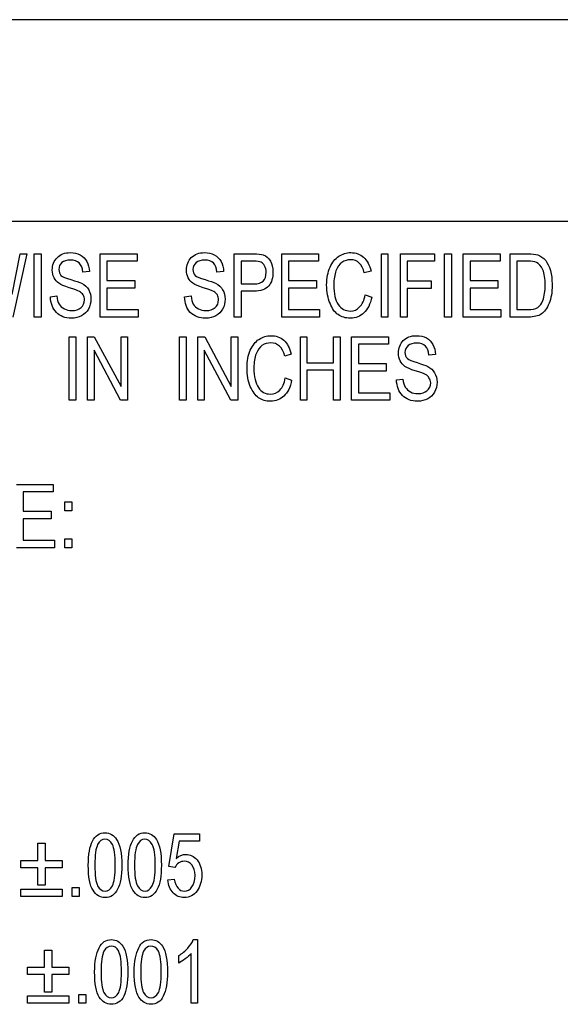
# Model space of a CAD drawing. Units: millimetres. Extents: x 7 to 1111, y 4 to 855.
# Drawn here: x 995 to 1007, y 33 to 56 of the extents above; entities that cross this region are included whole.
import ezdxf

# ---------------------------------------------------------------- set-up
doc = ezdxf.new("R2010")
doc.units = ezdxf.units.MM
doc.layers.get('0').update_dxf_attribs({"linetype": 'CONTINUOUS'})

msp = doc.modelspace()

# ---------------------------------------------------------------- linework, layer by layer
at = {"color": 0}
for p, q in [((1105.46, 56.4444), (978.461, 56.4444)), ((978.461, 51.6819), (1105.46, 51.6819)), ((994.53, 49.9484), (994.724, 50.9115)), ((994.879, 50.9115), (994.551, 49.4136)), ((994.724, 50.9115), (994.879, 50.9115)), ((995.056, 50.9115), (995.218, 50.9115)), ((995.056, 49.4122), (995.056, 50.9115)), ((995.218, 50.9115), (995.218, 49.4122)), ((996.615, 49.4136), (996.615, 50.9115)), ((996.615, 50.9115), (997.486, 50.9115)), ((997.486, 50.9115), (997.486, 50.7351)), ((999.786, 49.4136), (999.786, 50.9115)), ((999.786, 50.9115), (1000.23, 50.9115)), ((1000.91, 49.4136), (1000.91, 50.9115)), ((1000.91, 50.9115), (1001.78, 50.9115)), ((1001.78, 50.9115), (1001.78, 50.7351)), ((1003.27, 50.9115), (1003.42, 50.9115)), ((1003.27, 49.4122), (1003.27, 50.9115)), ((1003.42, 50.9115), (1003.42, 49.4122)), ((1003.72, 49.4136), (1003.72, 50.9115)), ((1003.72, 50.9115), (1004.52, 50.9115)), ((1004.52, 50.9115), (1004.52, 50.7351)), ((1004.76, 50.9115), (1004.92, 50.9115)), ((1004.76, 49.4122), (1004.76, 50.9115)), ((1004.92, 50.9115), (1004.92, 49.4122)), ((1005.2, 49.4136), (1005.2, 50.9115)), ((1005.2, 50.9115), (1006.07, 50.9115)), ((1006.07, 50.9115), (1006.07, 50.7351)), ((1006.31, 49.4136), (1006.31, 50.9115)), ((1006.31, 50.9115), (1006.73, 50.9115)), ((997.486, 50.7351), (996.774, 50.7351)), ((996.774, 50.7351), (996.774, 50.2765)), ((1000.25, 50.7351), (999.945, 50.7351)), ((999.945, 50.7351), (999.945, 50.1992)), ((1001.78, 50.7351), (1001.07, 50.7351)), ((1001.07, 50.7351), (1001.07, 50.2765)), ((1004.52, 50.7351), (1003.87, 50.7351)), ((1003.87, 50.7351), (1003.87, 50.2708)), ((1006.07, 50.7351), (1005.36, 50.7351)), ((1005.36, 50.7351), (1005.36, 50.2765)), ((1006.73, 50.7351), (1006.47, 50.7351)), ((1006.47, 50.7351), (1006.47, 49.59)), ((996.361, 50.4899), (996.206, 50.4762)), ((999.532, 50.4899), (999.377, 50.4762)), ((1003.02, 50.5023), (1002.86, 50.4567)), ((996.774, 50.2765), (997.437, 50.2765)), ((997.437, 50.1001), (996.774, 50.1001)), ((996.774, 50.1001), (996.774, 49.59)), ((997.437, 50.2765), (997.437, 50.1001)), ((999.945, 50.1992), (1000.25, 50.1992)), ((1001.07, 50.2765), (1001.73, 50.2765)), ((1001.73, 50.1001), (1001.07, 50.1001)), ((1001.07, 50.1001), (1001.07, 49.59)), ((1001.73, 50.2765), (1001.73, 50.1001)), ((1003.87, 50.2708), (1004.44, 50.2708)), ((1004.44, 50.093), (1003.87, 50.093)), ((1003.87, 50.093), (1003.87, 49.4136)), ((1004.44, 50.2708), (1004.44, 50.093)), ((1005.36, 50.2765), (1006.02, 50.2765)), ((1006.02, 50.1001), (1005.36, 50.1001)), ((1005.36, 50.1001), (1005.36, 49.59)), ((1006.02, 50.2765), (1006.02, 50.1001)), ((995.44, 49.8962), (995.588, 49.9124)), ((998.612, 49.8962), (998.763, 49.9124)), ((1000.25, 50.0228), (999.945, 50.0228)), ((999.945, 50.0228), (999.945, 49.4136)), ((1002.88, 49.9389), (1003.04, 49.8877)), ((996.774, 49.59), (997.511, 49.59)), ((997.511, 49.59), (997.511, 49.4136)), ((1001.07, 49.59), (1001.8, 49.59)), ((1001.8, 49.59), (1001.8, 49.4136)), ((1005.36, 49.59), (1006.09, 49.59)), ((1006.09, 49.59), (1006.09, 49.4136)), ((1006.47, 49.59), (1006.73, 49.59)), ((995.218, 49.4122), (995.056, 49.4122)), ((997.511, 49.4136), (996.615, 49.4136)), ((999.945, 49.4136), (999.786, 49.4136)), ((1001.8, 49.4136), (1000.91, 49.4136)), ((1003.42, 49.4122), (1003.27, 49.4122)), ((1003.87, 49.4136), (1003.72, 49.4136)), ((1004.92, 49.4122), (1004.76, 49.4122)), ((1006.09, 49.4136), (1005.2, 49.4136)), ((1006.74, 49.4136), (1006.31, 49.4136)), ((995.885, 48.9479), (996.043, 48.9479)), ((995.885, 47.45), (995.885, 48.9479)), ((996.043, 48.9479), (996.043, 47.45)), ((996.315, 47.45), (996.315, 48.9479)), ((996.315, 48.9479), (996.474, 48.9479)), ((996.474, 48.9479), (997.109, 47.7696)), ((997.109, 47.7696), (997.109, 48.9479)), ((997.109, 48.9479), (997.257, 48.9479)), ((997.257, 48.9479), (997.257, 47.45)), ((998.492, 48.9479), (998.65, 48.9479)), ((998.492, 47.45), (998.492, 48.9479)), ((998.65, 48.9479), (998.65, 47.45)), ((998.922, 47.45), (998.922, 48.9479)), ((998.922, 48.9479), (999.088, 48.9479)), ((999.088, 48.9479), (999.716, 47.7696)), ((999.716, 47.7696), (999.716, 48.9479)), ((999.716, 48.9479), (999.871, 48.9479)), ((999.871, 48.9479), (999.871, 47.45)), ((1001.35, 47.45), (1001.35, 48.9479)), ((1001.35, 48.9479), (1001.5, 48.9479)), ((1001.5, 48.9479), (1001.5, 48.3334)), ((1002.13, 48.3334), (1002.13, 48.9479)), ((1002.13, 48.9479), (1002.29, 48.9479)), ((1002.29, 48.9479), (1002.29, 47.45)), ((1002.56, 47.45), (1002.56, 48.9479)), ((1002.56, 48.9479), (1003.43, 48.9479)), ((1003.43, 48.9479), (1003.43, 48.7715)), ((1003.43, 48.7715), (1002.72, 48.7715)), ((1002.72, 48.7715), (1002.72, 48.314)), ((997.098, 47.45), (996.47, 48.6283)), ((996.47, 48.6283), (996.47, 47.45)), ((999.705, 47.45), (999.077, 48.6283)), ((999.077, 48.6283), (999.077, 47.45)), ((1001.13, 48.5387), (1000.98, 48.4932)), ((1004.54, 48.5263), (1004.39, 48.5126)), ((1001.5, 48.3334), (1002.13, 48.3334)), ((1002.72, 48.314), (1003.38, 48.314)), ((1003.38, 48.314), (1003.38, 48.1362)), ((1000.99, 47.975), (1001.14, 47.9256)), ((1002.13, 48.1556), (1001.5, 48.1556)), ((1001.5, 48.1556), (1001.5, 47.45)), ((1002.13, 47.45), (1002.13, 48.1556)), ((1003.38, 48.1362), (1002.72, 48.1362)), ((1002.72, 48.1362), (1002.72, 47.6264)), ((1003.62, 47.9323), (1003.77, 47.9488)), ((1002.72, 47.6264), (1003.46, 47.6264)), ((1003.46, 47.6264), (1003.46, 47.45)), ((996.043, 47.45), (995.885, 47.45)), ((996.47, 47.45), (996.315, 47.45)), ((997.257, 47.45), (997.098, 47.45)), ((998.65, 47.45), (998.492, 47.45)), ((999.077, 47.45), (998.922, 47.45)), ((999.871, 47.45), (999.705, 47.45)), ((1001.5, 47.45), (1001.35, 47.45)), ((1002.29, 47.45), (1002.13, 47.45)), ((1003.46, 47.45), (1002.56, 47.45)), ((994.636, 45.4586), (995.5, 45.4586)), ((995.5, 45.4586), (995.5, 45.2808)), ((995.5, 45.2808), (994.794, 45.2808)), ((994.794, 45.2808), (994.794, 44.8236)), ((995.779, 45.0455), (995.948, 45.0455)), ((995.779, 44.8359), (995.779, 45.0455)), ((995.948, 45.0455), (995.948, 44.8359)), ((994.794, 44.8236), (995.458, 44.8236)), ((995.458, 44.8236), (995.458, 44.6472)), ((995.948, 44.8359), (995.779, 44.8359)), ((995.458, 44.6472), (994.794, 44.6472)), ((994.794, 44.6472), (994.794, 44.1371)), ((994.794, 44.1371), (995.532, 44.1371)), ((995.532, 44.1371), (995.532, 43.9593)), ((995.779, 44.1702), (995.948, 44.1702)), ((995.779, 43.9593), (995.779, 44.1702)), ((995.948, 44.1702), (995.948, 43.9593)), ((995.532, 43.9593), (994.636, 43.9593)), ((995.948, 43.9593), (995.779, 43.9593)), ((998.241, 36.4257), (998.361, 37.1962)), ((998.361, 37.1962), (998.964, 37.1962)), ((998.481, 37.0198), (998.41, 36.6173)), ((998.964, 37.0198), (998.481, 37.0198)), ((998.964, 37.1962), (998.964, 37.0198)), ((995.144, 36.5661), (995.144, 36.9729)), ((995.144, 36.9729), (995.317, 36.9729)), ((995.317, 36.9729), (995.317, 36.5661)), ((994.742, 36.394), (994.742, 36.5661)), ((994.742, 36.5661), (995.144, 36.5661)), ((995.317, 36.5661), (995.715, 36.5661)), ((995.715, 36.5661), (995.715, 36.394)), ((995.144, 36.394), (994.742, 36.394)), ((995.144, 35.9819), (995.144, 36.394)), ((995.715, 36.394), (995.317, 36.394)), ((995.317, 36.394), (995.317, 35.9819)), ((998.382, 36.4024), (998.241, 36.4257)), ((998.217, 36.1086), (998.368, 36.1252)), ((994.742, 35.7159), (994.742, 35.8881)), ((994.742, 35.8881), (995.715, 35.8881)), ((995.317, 35.9819), (995.144, 35.9819)), ((995.715, 35.8881), (995.715, 35.7159)), ((995.955, 35.9255), (996.121, 35.9255)), ((995.955, 35.7159), (995.955, 35.9255)), ((996.121, 35.9255), (996.121, 35.7159)), ((995.715, 35.7159), (994.742, 35.7159)), ((996.121, 35.7159), (995.955, 35.7159)), ((998.816, 34.6963), (998.915, 34.6963)), ((998.915, 34.6963), (998.915, 33.1914)), ((995.299, 34.0417), (995.299, 34.4496)), ((995.299, 34.4496), (995.472, 34.4496)), ((995.472, 34.4496), (995.472, 34.0417)), ((998.474, 34.1423), (998.474, 34.3201)), ((998.767, 33.1914), (998.767, 34.3642)), ((994.9, 33.8694), (994.9, 34.0417)), ((994.9, 34.0417), (995.299, 34.0417)), ((995.472, 34.0417), (995.87, 34.0417)), ((995.87, 34.0417), (995.87, 33.8694)), ((995.299, 33.8694), (994.9, 33.8694)), ((995.299, 33.4574), (995.299, 33.8694)), ((995.87, 33.8694), (995.472, 33.8694)), ((995.472, 33.8694), (995.472, 33.4574)), ((994.9, 33.1914), (994.9, 33.3637)), ((994.9, 33.3637), (995.87, 33.3637)), ((995.472, 33.4574), (995.299, 33.4574)), ((995.87, 33.3637), (995.87, 33.1914)), ((996.107, 33.4009), (996.273, 33.4009)), ((996.107, 33.1914), (996.107, 33.4009)), ((996.273, 33.4009), (996.273, 33.1914)), ((995.87, 33.1914), (994.9, 33.1914)), ((996.273, 33.1914), (996.107, 33.1914)), ((998.915, 33.1914), (998.767, 33.1914))]:
    msp.add_line(p, q, dxfattribs=at)
for points in [[(995.482, 50.5245), (995.482, 50.6469), (995.521, 50.745), (995.602, 50.8222)], [(995.602, 50.8222), (995.673, 50.8991), (995.779, 50.9379), (995.909, 50.9379)], [(995.916, 50.763), (995.821, 50.763), (995.754, 50.7421), (995.705, 50.7009)], [(995.909, 50.9379), (995.998, 50.9379), (996.075, 50.9199), (996.142, 50.884)], [(996.117, 50.6924), (996.068, 50.7393), (996.001, 50.763), (995.916, 50.763)], [(996.142, 50.884), (996.213, 50.8483), (996.262, 50.7958), (996.297, 50.7284)], [(998.657, 50.5245), (998.657, 50.6469), (998.696, 50.745), (998.77, 50.8222)], [(998.77, 50.8222), (998.851, 50.8991), (998.95, 50.9379), (999.081, 50.9379)], [(999.084, 50.763), (999, 50.763), (998.933, 50.7421), (998.883, 50.7009)], [(999.081, 50.9379), (999.173, 50.9379), (999.254, 50.9199), (999.314, 50.884)], [(999.296, 50.6924), (999.247, 50.7393), (999.18, 50.763), (999.084, 50.763)], [(999.314, 50.884), (999.381, 50.8483), (999.437, 50.7958), (999.476, 50.7284)], [(1000.23, 50.9115), (1000.35, 50.9115), (1000.42, 50.902), (1000.47, 50.8825)], [(1000.47, 50.8825), (1000.54, 50.8564), (1000.6, 50.8095), (1000.64, 50.7393)], [(1002.05, 50.5919), (1002.1, 50.7062), (1002.17, 50.7919), (1002.26, 50.8512)], [(1002.26, 50.8512), (1002.34, 50.909), (1002.44, 50.9379), (1002.54, 50.9379)], [(1002.54, 50.7683), (1002.46, 50.7683), (1002.39, 50.7478), (1002.33, 50.7047)], [(1002.54, 50.9379), (1002.66, 50.9379), (1002.76, 50.9005), (1002.84, 50.8275)], [(1002.86, 50.4567), (1002.81, 50.6649), (1002.7, 50.7683), (1002.54, 50.7683)], [(1002.84, 50.8275), (1002.92, 50.7531), (1002.99, 50.6458), (1003.02, 50.5023)], [(1006.73, 50.9115), (1006.83, 50.9115), (1006.91, 50.902), (1006.96, 50.884)], [(1006.96, 50.884), (1007.03, 50.8593), (1007.09, 50.8166), (1007.15, 50.7531)], [(1007.15, 50.7531), (1007.19, 50.6899), (1007.23, 50.6099), (1007.26, 50.5135)], [(995.525, 50.3439), (995.497, 50.3975), (995.482, 50.4582), (995.482, 50.5245)], [(995.705, 50.7009), (995.662, 50.6607), (995.638, 50.607), (995.638, 50.5425)], [(995.638, 50.5425), (995.638, 50.4804), (995.655, 50.4335), (995.687, 50.4003)], [(996.206, 50.4762), (996.202, 50.5739), (996.17, 50.6458), (996.117, 50.6924)], [(996.297, 50.7284), (996.336, 50.6607), (996.354, 50.5809), (996.361, 50.4899)], [(998.696, 50.3439), (998.672, 50.3975), (998.657, 50.4582), (998.657, 50.5245)], [(998.883, 50.7009), (998.834, 50.6607), (998.809, 50.607), (998.809, 50.5425)], [(998.809, 50.5425), (998.809, 50.4804), (998.827, 50.4335), (998.862, 50.4003)], [(999.377, 50.4762), (999.37, 50.5739), (999.345, 50.6458), (999.296, 50.6924)], [(999.476, 50.7284), (999.511, 50.6607), (999.532, 50.5809), (999.532, 50.4899)], [(1000.42, 50.7104), (1000.39, 50.727), (1000.33, 50.7351), (1000.25, 50.7351)], [(1000.5, 50.6236), (1000.48, 50.6663), (1000.45, 50.6952), (1000.42, 50.7104)], [(1000.54, 50.4719), (1000.54, 50.5312), (1000.53, 50.5823), (1000.5, 50.6236)], [(1000.64, 50.7393), (1000.68, 50.6691), (1000.7, 50.5823), (1000.7, 50.4804)], [(1001.97, 50.1731), (1001.97, 50.3382), (1002, 50.4776), (1002.05, 50.5919)], [(1002.33, 50.7047), (1002.27, 50.6635), (1002.22, 50.5975), (1002.19, 50.5093)], [(1006.93, 50.7047), (1006.88, 50.7242), (1006.82, 50.7351), (1006.73, 50.7351)], [(1007.08, 50.5312), (1007.04, 50.618), (1006.99, 50.6758), (1006.93, 50.7047)], [(1007.14, 50.1717), (1007.14, 50.3245), (1007.12, 50.4444), (1007.08, 50.5312)], [(1007.26, 50.5135), (1007.29, 50.4169), (1007.3, 50.3026), (1007.3, 50.1703)], [(995.638, 50.2116), (995.588, 50.2461), (995.553, 50.2902), (995.525, 50.3439)], [(995.687, 50.4003), (995.722, 50.3671), (995.803, 50.3329), (995.923, 50.2984)], [(995.923, 50.2984), (996.04, 50.2652), (996.124, 50.2363), (996.174, 50.2116)], [(998.809, 50.2116), (998.763, 50.2461), (998.721, 50.2902), (998.696, 50.3439)], [(998.862, 50.4003), (998.894, 50.3671), (998.975, 50.3329), (999.098, 50.2984)], [(999.098, 50.2984), (999.215, 50.2652), (999.296, 50.2363), (999.345, 50.2116)], [(1000.47, 50.2666), (1000.51, 50.3121), (1000.54, 50.3813), (1000.54, 50.4719)], [(1000.7, 50.4804), (1000.7, 50.3453), (1000.67, 50.2348), (1000.6, 50.1495)], [(1002.19, 50.5093), (1002.16, 50.4211), (1002.14, 50.3093), (1002.14, 50.1731)], [(995.878, 50.1082), (995.768, 50.1414), (995.687, 50.177), (995.638, 50.2116)], [(996.124, 50.0186), (996.089, 50.0394), (996.008, 50.0683), (995.878, 50.1082)], [(996.174, 50.2116), (996.252, 50.1731), (996.304, 50.1234), (996.343, 50.0613)], [(996.343, 50.0613), (996.378, 49.9981), (996.396, 49.9251), (996.396, 49.838)], [(999.049, 50.1082), (998.936, 50.1414), (998.859, 50.177), (998.809, 50.2116)], [(999.303, 50.0186), (999.257, 50.0394), (999.18, 50.0683), (999.049, 50.1082)], [(999.345, 50.2116), (999.419, 50.1731), (999.476, 50.1234), (999.511, 50.0613)], [(999.511, 50.0613), (999.55, 49.9981), (999.568, 49.9251), (999.568, 49.838)], [(1000.25, 50.1992), (1000.35, 50.1992), (1000.42, 50.2211), (1000.47, 50.2666)], [(1000.6, 50.1495), (1000.53, 50.0641), (1000.41, 50.0228), (1000.25, 50.0228)], [(1002.05, 49.7388), (1002, 49.8616), (1001.97, 50.0063), (1001.97, 50.1731)], [(1002.14, 50.1731), (1002.14, 49.9678), (1002.17, 49.8133), (1002.24, 49.7113)], [(1007.08, 49.808), (1007.12, 49.9099), (1007.14, 50.0309), (1007.14, 50.1717)], [(1007.3, 50.1703), (1007.3, 50.0006), (1007.28, 49.8574), (1007.23, 49.7388)], [(995.578, 49.524), (995.49, 49.6164), (995.44, 49.7388), (995.44, 49.8962)], [(995.588, 49.9124), (995.595, 49.8299), (995.613, 49.7649), (995.645, 49.7198)], [(996.213, 49.9375), (996.195, 49.9703), (996.163, 49.9967), (996.124, 50.0186)], [(996.163, 49.6369), (996.213, 49.6838), (996.244, 49.7459), (996.244, 49.8217)], [(996.244, 49.8217), (996.244, 49.8658), (996.23, 49.9043), (996.213, 49.9375)], [(996.396, 49.838), (996.396, 49.7526), (996.371, 49.6743), (996.336, 49.6037)], [(998.746, 49.524), (998.657, 49.6164), (998.615, 49.7388), (998.612, 49.8962)], [(998.763, 49.9124), (998.77, 49.8299), (998.788, 49.7649), (998.816, 49.7198)], [(999.388, 49.9375), (999.363, 49.9703), (999.338, 49.9967), (999.303, 50.0186)], [(999.331, 49.6369), (999.388, 49.6838), (999.412, 49.7459), (999.412, 49.8217)], [(999.412, 49.8217), (999.412, 49.8658), (999.405, 49.9043), (999.388, 49.9375)], [(999.568, 49.838), (999.568, 49.7526), (999.55, 49.6743), (999.511, 49.6037)], [(1002.75, 49.6521), (1002.81, 49.7141), (1002.86, 49.8105), (1002.88, 49.9389)], [(1003.04, 49.8877), (1003, 49.7198), (1002.94, 49.5942), (1002.85, 49.5117)], [(995.645, 49.7198), (995.669, 49.6729), (995.712, 49.6355), (995.768, 49.608)], [(995.768, 49.608), (995.818, 49.5804), (995.878, 49.5667), (995.941, 49.5667)], [(995.941, 49.5667), (996.04, 49.5667), (996.114, 49.59), (996.163, 49.6369)], [(996.336, 49.6037), (996.297, 49.5335), (996.244, 49.4799), (996.174, 49.4425)], [(998.816, 49.7198), (998.844, 49.6729), (998.883, 49.6355), (998.936, 49.608)], [(998.936, 49.608), (998.986, 49.5804), (999.049, 49.5667), (999.116, 49.5667)], [(999.116, 49.5667), (999.211, 49.5667), (999.282, 49.59), (999.331, 49.6369)], [(999.511, 49.6037), (999.469, 49.5335), (999.419, 49.4799), (999.352, 49.4425)], [(1002.24, 49.4714), (1002.16, 49.5268), (1002.1, 49.6164), (1002.05, 49.7388)], [(1002.24, 49.7113), (1002.32, 49.608), (1002.41, 49.5572), (1002.53, 49.5572)], [(1002.53, 49.5572), (1002.62, 49.5572), (1002.69, 49.5886), (1002.75, 49.6521)], [(1006.73, 49.59), (1006.83, 49.59), (1006.91, 49.6066), (1006.96, 49.6411)], [(1006.96, 49.6411), (1007.01, 49.6757), (1007.06, 49.7307), (1007.08, 49.808)], [(1007.23, 49.7388), (1007.18, 49.6203), (1007.12, 49.5363), (1007.05, 49.4866)], [(995.934, 49.3875), (995.786, 49.3875), (995.662, 49.433), (995.578, 49.524)], [(996.174, 49.4425), (996.107, 49.4055), (996.026, 49.3875), (995.934, 49.3875)], [(999.106, 49.3875), (998.957, 49.3875), (998.841, 49.433), (998.746, 49.524)], [(999.352, 49.4425), (999.282, 49.4055), (999.197, 49.3875), (999.106, 49.3875)], [(1002.53, 49.3875), (1002.42, 49.3875), (1002.32, 49.415), (1002.24, 49.4714)], [(1002.85, 49.5117), (1002.76, 49.4288), (1002.66, 49.3875), (1002.53, 49.3875)], [(1007.05, 49.4866), (1006.97, 49.4386), (1006.87, 49.4136), (1006.74, 49.4136)], [(1000.16, 48.6283), (1000.22, 48.7426), (1000.28, 48.8294), (1000.37, 48.8872)], [(1000.37, 48.8872), (1000.46, 48.9451), (1000.55, 48.974), (1000.65, 48.974)], [(1000.65, 48.974), (1000.77, 48.974), (1000.87, 48.9384), (1000.96, 48.864)], [(1003.78, 48.8597), (1003.86, 48.9356), (1003.96, 48.974), (1004.09, 48.974)], [(1004.09, 48.974), (1004.19, 48.974), (1004.26, 48.956), (1004.33, 48.9204)], [(1004.33, 48.9204), (1004.39, 48.8844), (1004.45, 48.8322), (1004.48, 48.7645)], [(1000.44, 48.7426), (1000.39, 48.6999), (1000.34, 48.635), (1000.3, 48.5468)], [(1000.65, 48.8047), (1000.57, 48.8047), (1000.51, 48.7839), (1000.44, 48.7426)], [(1000.98, 48.4932), (1000.92, 48.7013), (1000.81, 48.8047), (1000.65, 48.8047)], [(1000.96, 48.864), (1001.04, 48.7909), (1001.1, 48.6819), (1001.13, 48.5387)], [(1003.67, 48.562), (1003.67, 48.6833), (1003.71, 48.7825), (1003.78, 48.8597)], [(1003.9, 48.7384), (1003.85, 48.6971), (1003.82, 48.6435), (1003.82, 48.5786)], [(1004.1, 48.8005), (1004.01, 48.8005), (1003.94, 48.7796), (1003.9, 48.7384)], [(1004.31, 48.7288), (1004.26, 48.7758), (1004.19, 48.8005), (1004.1, 48.8005)], [(1004.39, 48.5126), (1004.38, 48.6103), (1004.35, 48.6819), (1004.31, 48.7288)], [(1004.48, 48.7645), (1004.52, 48.6971), (1004.54, 48.6184), (1004.54, 48.5263)], [(1000.09, 48.2092), (1000.09, 48.3747), (1000.11, 48.514), (1000.16, 48.6283)], [(1000.3, 48.5468), (1000.27, 48.4572), (1000.25, 48.3457), (1000.25, 48.2092)], [(1003.71, 48.3803), (1003.68, 48.4339), (1003.67, 48.4946), (1003.67, 48.562)], [(1003.82, 48.5786), (1003.82, 48.5179), (1003.84, 48.471), (1003.88, 48.4367)], [(1003.88, 48.4367), (1003.91, 48.4036), (1003.99, 48.3704), (1004.11, 48.3362)], [(1000.16, 47.7753), (1000.11, 47.8977), (1000.09, 48.0427), (1000.09, 48.2092)], [(1000.25, 48.2092), (1000.25, 48.0039), (1000.29, 47.8497), (1000.36, 47.7478)], [(1003.82, 48.248), (1003.77, 48.2822), (1003.73, 48.3263), (1003.71, 48.3803)], [(1004.06, 48.1446), (1003.95, 48.1789), (1003.87, 48.2134), (1003.82, 48.248)], [(1004.11, 48.3362), (1004.23, 48.3016), (1004.31, 48.2727), (1004.36, 48.248)], [(1004.36, 48.248), (1004.43, 48.2106), (1004.49, 48.1598), (1004.52, 48.0977)], [(1000.86, 47.6885), (1000.93, 47.7516), (1000.97, 47.8469), (1000.99, 47.975)], [(1004.31, 48.055), (1004.27, 48.0755), (1004.19, 48.1058), (1004.06, 48.1446)], [(1004.39, 47.9735), (1004.38, 48.0067), (1004.35, 48.0342), (1004.31, 48.055)], [(1004.43, 47.8578), (1004.43, 47.9019), (1004.42, 47.9407), (1004.39, 47.9735)], [(1004.52, 48.0977), (1004.56, 48.0356), (1004.58, 47.9612), (1004.58, 47.8744)], [(1000.36, 47.5079), (1000.28, 47.5629), (1000.22, 47.6525), (1000.16, 47.7753)], [(1000.36, 47.7478), (1000.42, 47.6444), (1000.52, 47.5933), (1000.64, 47.5933)], [(1001.14, 47.9256), (1001.12, 47.7573), (1001.05, 47.6306), (1000.96, 47.5477)], [(1003.76, 47.5615), (1003.67, 47.6525), (1003.63, 47.7767), (1003.62, 47.9323)], [(1003.77, 47.9488), (1003.78, 47.8663), (1003.8, 47.8014), (1003.83, 47.7559)], [(1003.83, 47.7559), (1003.86, 47.7104), (1003.9, 47.6733), (1003.95, 47.6444)], [(1004.34, 47.6733), (1004.4, 47.7213), (1004.43, 47.782), (1004.43, 47.8578)], [(1004.58, 47.8744), (1004.58, 47.789), (1004.56, 47.7104), (1004.52, 47.6402)], [(1000.64, 47.4239), (1000.53, 47.4239), (1000.44, 47.4514), (1000.36, 47.5079)], [(1000.64, 47.5933), (1000.73, 47.5933), (1000.8, 47.625), (1000.86, 47.6885)], [(1000.96, 47.5477), (1000.88, 47.4652), (1000.77, 47.4239), (1000.64, 47.4239)], [(1004.12, 47.4239), (1003.97, 47.4239), (1003.85, 47.4694), (1003.76, 47.5615)], [(1003.95, 47.6444), (1004, 47.6169), (1004.06, 47.6031), (1004.13, 47.6031)], [(1004.13, 47.6031), (1004.22, 47.6031), (1004.29, 47.6264), (1004.34, 47.6733)], [(1004.52, 47.6402), (1004.48, 47.57), (1004.43, 47.516), (1004.36, 47.4789)], [(1004.36, 47.4789), (1004.29, 47.443), (1004.21, 47.4239), (1004.12, 47.4239)], [(996.333, 36.4546), (996.333, 36.7069), (996.371, 36.897), (996.431, 37.0265)], [(996.431, 37.0265), (996.498, 37.156), (996.597, 37.2209), (996.731, 37.2209)], [(996.728, 37.0692), (996.661, 37.0692), (996.597, 37.0279), (996.555, 36.9439)], [(996.904, 36.9464), (996.855, 37.0293), (996.798, 37.0692), (996.728, 37.0692)], [(996.731, 37.2209), (996.848, 37.2209), (996.936, 37.1683), (997.003, 37.0639)], [(997.003, 37.0639), (997.084, 36.9369), (997.126, 36.7344), (997.126, 36.4546)], [(997.278, 36.4546), (997.278, 36.7069), (997.31, 36.897), (997.377, 37.0265)], [(997.377, 37.0265), (997.444, 37.156), (997.543, 37.2209), (997.67, 37.2209)], [(997.663, 37.0692), (997.596, 37.0692), (997.543, 37.0279), (997.497, 36.9439)], [(997.843, 36.9464), (997.8, 37.0293), (997.737, 37.0692), (997.663, 37.0692)], [(997.67, 37.2209), (997.786, 37.2209), (997.878, 37.1683), (997.945, 37.0639)], [(997.945, 37.0639), (998.026, 36.9369), (998.061, 36.7344), (998.061, 36.4546)], [(996.555, 36.9439), (996.513, 36.8596), (996.488, 36.697), (996.488, 36.4561)], [(996.971, 36.4561), (996.971, 36.6998), (996.946, 36.8639), (996.904, 36.9464)], [(997.497, 36.9439), (997.451, 36.8596), (997.426, 36.697), (997.426, 36.4561)], [(997.917, 36.4561), (997.917, 36.6998), (997.892, 36.8639), (997.843, 36.9464)], [(998.41, 36.6173), (998.485, 36.6794), (998.559, 36.7111), (998.643, 36.7111)], [(998.601, 36.5485), (998.559, 36.5485), (998.516, 36.5358), (998.474, 36.5097)], [(998.784, 36.4603), (998.739, 36.5196), (998.675, 36.5485), (998.601, 36.5485)], [(998.643, 36.7111), (998.742, 36.7111), (998.827, 36.667), (998.908, 36.5799)], [(998.908, 36.5799), (998.982, 36.4917), (999.017, 36.3732), (999.017, 36.2246)], [(996.446, 35.862), (996.371, 35.9763), (996.333, 36.1749), (996.333, 36.4546)], [(996.488, 36.4561), (996.488, 36.2119), (996.513, 36.0497), (996.555, 35.9668)], [(996.904, 35.9682), (996.946, 36.0521), (996.971, 36.2148), (996.971, 36.4561)], [(997.126, 36.4546), (997.126, 36.2052), (997.095, 36.0151), (997.028, 35.8856)], [(997.387, 35.862), (997.317, 35.9763), (997.278, 36.1749), (997.278, 36.4546)], [(997.426, 36.4561), (997.426, 36.2119), (997.451, 36.0497), (997.497, 35.9668)], [(997.843, 35.9682), (997.892, 36.0521), (997.917, 36.2148), (997.917, 36.4561)], [(998.061, 36.4546), (998.061, 36.2052), (998.033, 36.0151), (997.966, 35.8856)], [(998.474, 36.5097), (998.435, 36.4836), (998.407, 36.449), (998.382, 36.4024)], [(998.859, 36.2109), (998.859, 36.3181), (998.834, 36.401), (998.784, 36.4603)], [(998.34, 35.8013), (998.266, 35.8757), (998.227, 35.9777), (998.217, 36.1086)], [(998.368, 36.1252), (998.386, 36.0303), (998.41, 35.9586), (998.456, 35.9117)], [(998.784, 35.9406), (998.834, 36.0066), (998.859, 36.0962), (998.859, 36.2109)], [(999.017, 36.2246), (999.017, 36.0786), (998.982, 35.953), (998.908, 35.8482)], [(996.728, 35.6912), (996.615, 35.6912), (996.52, 35.7477), (996.446, 35.862)], [(996.555, 35.9668), (996.604, 35.8828), (996.661, 35.8429), (996.731, 35.8429)], [(997.028, 35.8856), (996.961, 35.7558), (996.862, 35.6912), (996.728, 35.6912)], [(996.731, 35.8429), (996.798, 35.8429), (996.855, 35.8842), (996.904, 35.9682)], [(997.67, 35.6912), (997.553, 35.6912), (997.462, 35.7477), (997.387, 35.862)], [(997.497, 35.9668), (997.543, 35.8828), (997.603, 35.8429), (997.677, 35.8429)], [(997.966, 35.8856), (997.895, 35.7558), (997.8, 35.6912), (997.67, 35.6912)], [(997.677, 35.8429), (997.744, 35.8429), (997.8, 35.8842), (997.843, 35.9682)], [(998.456, 35.9117), (998.499, 35.8648), (998.548, 35.8429), (998.601, 35.8429)], [(998.601, 35.8429), (998.675, 35.8429), (998.739, 35.8743), (998.784, 35.9406)], [(998.908, 35.8482), (998.827, 35.7434), (998.732, 35.6912), (998.601, 35.6912)], [(998.601, 35.6912), (998.499, 35.6912), (998.41, 35.7283), (998.34, 35.8013)], [(996.587, 34.5019), (996.654, 34.6315), (996.752, 34.6963), (996.879, 34.6963)], [(996.879, 34.6963), (996.996, 34.6963), (997.084, 34.6439), (997.151, 34.5392)], [(997.525, 34.5019), (997.585, 34.6315), (997.684, 34.6963), (997.818, 34.6963)], [(997.818, 34.6963), (997.927, 34.6963), (998.022, 34.6439), (998.089, 34.5392)], [(998.689, 34.4951), (998.749, 34.564), (998.791, 34.6301), (998.816, 34.6963)], [(996.484, 33.9314), (996.484, 34.1822), (996.52, 34.3724), (996.587, 34.5019)], [(996.876, 34.5447), (996.805, 34.5447), (996.752, 34.5033), (996.703, 34.4193)], [(997.052, 34.4206), (997.003, 34.5033), (996.95, 34.5447), (996.876, 34.5447)], [(997.151, 34.5392), (997.229, 34.4124), (997.271, 34.2098), (997.271, 33.9314)], [(997.419, 33.9314), (997.419, 34.1822), (997.458, 34.3724), (997.525, 34.5019)], [(997.807, 34.5447), (997.744, 34.5447), (997.684, 34.5033), (997.641, 34.4193)], [(997.991, 34.4206), (997.941, 34.5033), (997.881, 34.5447), (997.807, 34.5447)], [(998.089, 34.5392), (998.167, 34.4124), (998.209, 34.2098), (998.209, 33.9314)], [(998.474, 34.3201), (998.555, 34.3683), (998.626, 34.4261), (998.689, 34.4951)], [(996.703, 34.4193), (996.661, 34.3352), (996.636, 34.1726), (996.636, 33.9314)], [(997.119, 33.9314), (997.119, 34.1753), (997.095, 34.3379), (997.052, 34.4206)], [(997.641, 34.4193), (997.599, 34.3352), (997.574, 34.1726), (997.574, 33.9314)], [(998.058, 33.9314), (998.058, 34.1753), (998.033, 34.3379), (997.991, 34.4206)], [(998.626, 34.2387), (998.573, 34.196), (998.516, 34.1643), (998.474, 34.1423)], [(998.767, 34.3642), (998.732, 34.3228), (998.689, 34.2815), (998.626, 34.2387)], [(996.594, 33.3375), (996.52, 33.4519), (996.484, 33.6503), (996.484, 33.9314)], [(996.636, 33.9314), (996.636, 33.6875), (996.661, 33.5249), (996.703, 33.4422)], [(997.052, 33.4436), (997.095, 33.5277), (997.119, 33.6903), (997.119, 33.9314)], [(997.271, 33.9314), (997.271, 33.6806), (997.236, 33.4905), (997.176, 33.3609)], [(997.529, 33.3375), (997.458, 33.4519), (997.419, 33.6503), (997.419, 33.9314)], [(997.574, 33.9314), (997.574, 33.6875), (997.599, 33.5249), (997.641, 33.4422)], [(997.991, 33.4436), (998.033, 33.5277), (998.058, 33.6903), (998.058, 33.9314)], [(998.209, 33.9314), (998.209, 33.6806), (998.174, 33.4905), (998.107, 33.3609)], [(996.876, 33.1666), (996.763, 33.1666), (996.668, 33.2231), (996.594, 33.3375)], [(996.703, 33.4422), (996.752, 33.3595), (996.805, 33.3168), (996.879, 33.3168)], [(997.176, 33.3609), (997.109, 33.2314), (997.01, 33.1666), (996.876, 33.1666)], [(996.879, 33.3168), (996.95, 33.3168), (997.003, 33.3595), (997.052, 33.4436)], [(997.814, 33.1666), (997.694, 33.1666), (997.603, 33.2231), (997.529, 33.3375)], [(997.641, 33.4422), (997.691, 33.3595), (997.744, 33.3168), (997.818, 33.3168)], [(998.107, 33.3609), (998.047, 33.2314), (997.945, 33.1666), (997.814, 33.1666)], [(997.818, 33.3168), (997.885, 33.3168), (997.941, 33.3595), (997.991, 33.4436)]]:
    msp.add_open_spline(points, degree=3, dxfattribs=at)

doc.saveas('drawing.dxf')
